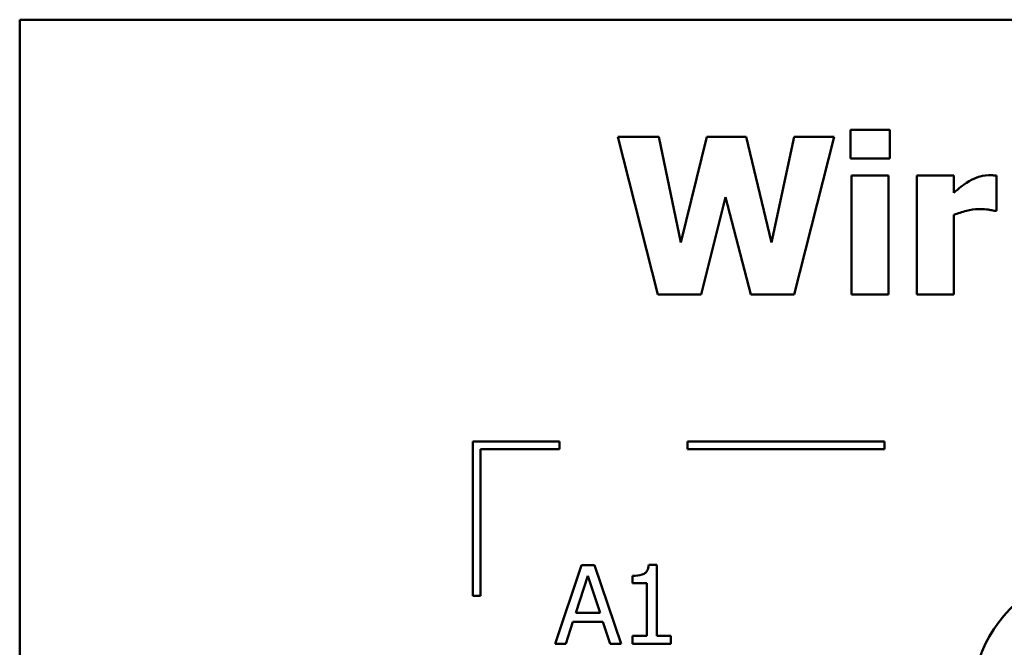
# Model space of a CAD drawing. Units: inches. Extents: x 0.05 to 2.15, y 0.02 to 1.67.
# Drawn here: x 0.73 to 0.85, y 0.35 to 0.43 of the extents above; entities that cross this region are included whole.
import ezdxf

# ---------------------------------------------------------------- set-up
doc = ezdxf.new("R2010")
doc.units = ezdxf.units.IN
doc.header["$LTSCALE"] = 0.1
doc.header["$MEASUREMENT"] = 0
doc.layers.add('Visible (ANSI)', color=7, linetype='Continuous', lineweight=50)

msp = doc.modelspace()

# ---------------------------------------------------------------- linework, layer by layer
at = {"layer": 'Visible (ANSI)'}
for p, q in [((1.072830159808402, 0.4300555669104539), (0.7278301598084024, 0.4300555669104539)), ((0.7278301598084024, 0.4300555669104539), (0.7278301598084026, 0.180055566910454)), ((0.8037725790269854, 0.4151843083788328), (0.8088293050598773, 0.3951843086205366)), ((0.8089913796122133, 0.4151843083788328), (0.8037725790269854, 0.4151843083788328)), ((0.8117466470019301, 0.4017969503558566), (0.8089913796122133, 0.4151843083788328)), ((0.8150853827800574, 0.4151843083788328), (0.8117466470019301, 0.4017969503558566)), ((0.8200772789920145, 0.4151843083788328), (0.8150853827800574, 0.4151843083788328)), ((0.8232539402178055, 0.401780742900623), (0.8200772789920145, 0.4151843083788328)), ((0.8261388672493911, 0.4151843083788328), (0.8232539402178055, 0.401780742900623)), ((0.83122800819275, 0.4151843083788328), (0.8261388672493911, 0.4151843083788328)), ((0.8261712821598584, 0.3951843086205366), (0.83122800819275, 0.4151843083788328)), ((0.8333025624626543, 0.4160919258719159), (0.8333025624626543, 0.4124290409891162)), ((0.838278251219378, 0.4160919258719159), (0.8333025624626543, 0.4160919258719159)), ((0.838278251219378, 0.4124290409891162), (0.838278251219378, 0.4160919258719159)), ((0.8333025624626543, 0.4124290409891162), (0.838278251219378, 0.4124290409891162)), ((0.8334322221045235, 0.4102734494430437), (0.8334322221045235, 0.3951843086205366)), ((0.8381323841222753, 0.4102734494430437), (0.8334322221045235, 0.4102734494430437)), ((0.8381323841222753, 0.3951843086205366), (0.8381323841222753, 0.4102734494430437)), ((0.8417304391841406, 0.4102734494430437), (0.8417304391841406, 0.3951843086205366)), ((0.8464306012018926, 0.4102734494430437), (0.8417304391841406, 0.4102734494430437)), ((0.8464306012018926, 0.4081016504417378), (0.8464306012018926, 0.4102734494430437)), ((0.8518600987051577, 0.4058163992537962), (0.8518600987051577, 0.4102734494430437)), ((0.8143560472945441, 0.3951843086205366), (0.817451671244167, 0.4075505969637943)), ((0.817451671244167, 0.4075505969637943), (0.820660747380425, 0.3951843086205366)), ((0.8464306012018926, 0.3951843086205366), (0.8464306012018926, 0.4052815532310865)), ((0.8514711197795506, 0.4058163992537962), (0.8518600987051577, 0.4058163992537962)), ((0.8088293050598773, 0.3951843086205366), (0.8143560472945441, 0.3951843086205366)), ((0.820660747380425, 0.3951843086205366), (0.8261712821598584, 0.3951843086205366)), ((0.8334322221045235, 0.3951843086205366), (0.8381323841222753, 0.3951843086205366)), ((0.8417304391841406, 0.3951843086205366), (0.8464306012018926, 0.3951843086205366)), ((0.7963424030918528, 0.376531080823061), (0.785342403090105, 0.376531080823061)), ((0.785342403090105, 0.376531080823061), (0.785342403090105, 0.3569453795191965)), ((0.7963424030918528, 0.3755310808235079), (0.7963424030918528, 0.376531080823061)), ((0.837600180478343, 0.376531080823061), (0.8126001804783429, 0.376531080823061)), ((0.8126001804783429, 0.376531080823061), (0.8126001804783429, 0.3755310808235079)), ((0.837600180478343, 0.3755310808235079), (0.837600180478343, 0.376531080823061)), ((0.7863424030909617, 0.3755310808235079), (0.7963424030918528, 0.3755310808235079)), ((0.7863424030909617, 0.3569453795191966), (0.7863424030909617, 0.3755310808235079)), ((0.8126001804783429, 0.3755310808235079), (0.837600180478343, 0.3755310808235079)), ((0.7991708341880063, 0.3608302753760949), (0.7957996834994119, 0.3508302754969468)), ((0.8008077871666026, 0.3608302753760949), (0.7991708341880063, 0.3608302753760949)), ((0.8041789378551971, 0.3508302754969468), (0.8008077871666026, 0.3608302753760949)), ((0.8087332327758463, 0.3608626902865622), (0.8076959556408944, 0.3608626902865622)), ((0.8087332327758463, 0.3518513451766654), (0.8087332327758463, 0.3608626902865622)), ((0.7984171875196427, 0.3547605833911014), (0.7999568957668372, 0.3594688491364702)), ((0.7999568957668372, 0.3594688491364702), (0.8015047077416486, 0.3547605833911014)), ((0.8056295050986069, 0.3594688491364702), (0.8056295050986069, 0.3585531279157703)), ((0.8056295050986069, 0.3585531279157703), (0.8074447400847731, 0.3585531279157703)), ((0.8074447400847731, 0.3585531279157703), (0.8074447400847731, 0.3518513451766654)), ((0.785342403090105, 0.3569453795191965), (0.7863424030909617, 0.3569453795191966)), ((0.8015047077416486, 0.3547605833911014), (0.7984171875196427, 0.3547605833911014)), ((0.7971449022838029, 0.3508302754969468), (0.798052519776886, 0.3536260615247476)), ((0.798052519776886, 0.3536260615247476), (0.8018693754844052, 0.3536260615247476)), ((0.8018693754844052, 0.3536260615247476), (0.8027769929774883, 0.3508302754969468)), ((0.8074447400847731, 0.3518513451766654), (0.8056295050986069, 0.3518513451766654)), ((0.8056295050986069, 0.3518513451766654), (0.8056295050986069, 0.3508302754969468)), ((0.8105079491239287, 0.3518513451766654), (0.8087332327758463, 0.3518513451766654)), ((0.8105079491239287, 0.3508302754969468), (0.8105079491239287, 0.3518513451766654)), ((0.7957996834994119, 0.3508302754969468), (0.7971449022838029, 0.3508302754969468)), ((0.8027769929774883, 0.3508302754969468), (0.8041789378551971, 0.3508302754969468)), ((0.8056295050986069, 0.3508302754969468), (0.8105079491239287, 0.3508302754969468))]:
    msp.add_line(p, q, dxfattribs=at)
msp.add_arc((0.8649206671099186, 0.3438476638388459), 0.0160891910971525, 44.03719336211358, 165.6044822190516, dxfattribs=at)
for points, knots in [([(0.8508390290254393, 0.4103220718087445), (0.8502758383110119, 0.4103220718087445), (0.8497891777288344, 0.4101773725560073), (0.8491442154616017, 0.4099700632558254), (0.8487337522990941, 0.4097988668231102), (0.8483592883746942, 0.4095765288679977)], [-0.0051645043106695, -0.0051645043106695, -0.0051645043106695, -0.0051645043106695, -0.0033184850399049, -0.0033184850399049, 0, 0, 0, 0]), ([(0.8518600987051577, 0.4102734494430437), (0.8516537797583991, 0.4102881865106694), (0.8514573183098455, 0.4102997069566797), (0.8511822907126425, 0.410315422819377), (0.8510067430558615, 0.4103220718087445), (0.8508390290254393, 0.4103220718087445)], [-0.0021012339031567, -0.0021012339031567, -0.0021012339031567, -0.0021012339031567, -0.0012779809118176, -0.0012779809118176, 0, 0, 0, 0]), ([(0.8483592883746942, 0.4095765288679977), (0.8478975432286059, 0.4093058506789115), (0.8474786719244812, 0.4089725219302759), (0.8470456735891632, 0.4086261232620214), (0.846697057660079, 0.4083414612541054), (0.8464306012018926, 0.4081016504417378)], [-0.0042802257498307, -0.0042802257498307, -0.0042802257498307, -0.0042802257498307, -0.0027316214201759, -0.0027316214201759, 0, 0, 0, 0]), ([(0.8464306012018926, 0.4052815532310865), (0.8469475380200389, 0.4054795290337808), (0.8474760562903118, 0.4056491292737655), (0.8485148645827685, 0.4059268305004619), (0.8490367482320587, 0.4060108887165998), (0.8495586400619826, 0.4060108887165998)], [-0.0081961310511177, -0.0081961310511177, -0.0081961310511177, -0.0081961310511177, -0.0039768157440207, -0.0039768157440207, 0, 0, 0, 0]), ([(0.8495586400619826, 0.4060108887165998), (0.8501556645450691, 0.4060108887165998), (0.8505499794191411, 0.4059772572367021), (0.8510135075400364, 0.405927555984952), (0.8512739589227409, 0.4058859854385525), (0.8514711197795506, 0.4058163992537962)], [-0.0030090121830914, -0.0030090121830914, -0.0030090121830914, -0.0030090121830914, -0.0015931931382386, -0.0015931931382386, 0, 0, 0, 0]), ([(0.8076959556408944, 0.3608626902865622), (0.807685143934365, 0.3607275439549471), (0.8076645437009938, 0.3605907343382934), (0.807599037415548, 0.3603466815906432), (0.8075573257284816, 0.3602360031042239), (0.8074384904831466, 0.3600229052599877), (0.8073603128642346, 0.359924849037968), (0.8072062895011763, 0.3597972050030179), (0.8070821516912065, 0.3597053714498941), (0.806494080785786, 0.3595062435488475), (0.8060567512931935, 0.3594688491364702), (0.8056295050986069, 0.3594688491364702)], [-0.0167573018479313, -0.0167573018479313, -0.0167573018479313, -0.0167573018479313, -0.0127120562694391, -0.0127120562694391, -0.0092204892793213, -0.0092204892793213, -0.0054363308866751, -0.0054363308866751, -0.0032556160027511, -0.0032556160027511, 0, 0, 0, 0])]:
    msp.add_open_spline(points, degree=3, knots=knots, dxfattribs=at)

doc.saveas('drawing.dxf')
